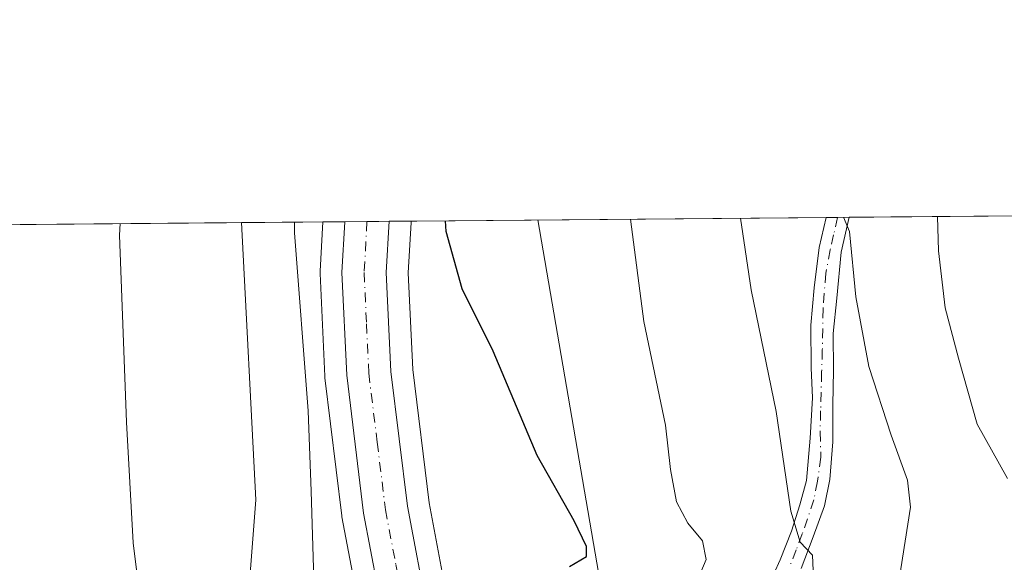
# Model space of a CAD drawing. Units: metres. Extents: x 559892 to 563356, y 4705556 to 4707900.
# Drawn here: x 560127 to 560261, y 4707826 to 4707900 of the extents above; entities that cross this region are included whole.
import ezdxf

# ---------------------------------------------------------------- set-up
doc = ezdxf.new("R2010")
doc.units = ezdxf.units.M
doc.header["$MEASUREMENT"] = 0
doc.linetypes.add('DGN Style 4', pattern=[2.6384748266838614, 1.318413404963828, -0.6592067024819142, 0.001648016756204785, -0.6592067024819142])
for name, color, linetype, lineweight in [('Camino Cxs', 7, 'Continuous', 0), ('Camino eje', 30, 'DGN Style 4', 13), ('Carretera de calzada única Cxs', 7, 'Continuous', 13), ('Carretera de calzada única eje', 7, 'DGN Style 4', 0), ('Comarca CxS', 21, 'Continuous', 0), ('Comunidad Autónoma CxS', 142, 'Continuous', 0), ('Cultivos herbáceos CxS', 92, 'Continuous', 0), ('Curva de nivel maestra', 30, 'Continuous', 30), ('Curva de nivel normal', 30, 'Continuous', 0), ('Matorral CxS', 135, 'Continuous', 0), ('Municipio CxS', 4, 'Continuous', 0), ('Núcleo urbano CxS', 7, 'Continuous', 0), ('Pastizal CxS', 92, 'Continuous', 0), ('Provincia CxS', 1, 'Continuous', 0), ('Tendido', 6, 'Continuous', 0)]:
    doc.layers.add(name, color=color, linetype=linetype, lineweight=lineweight)

# ---------------------------------------------------------------- blocks, each defined once
blk = doc.blocks.new('*U5')
at = {"layer": 'Matorral CxS', "color": 135, "linetype": 'Continuous', "lineweight": 0}
blk.add_polyline3d([(560204.4565000003, 4707699.3961, 421.1514000000025), (560203.3564999999, 4707721.9661, 421.3640000000014), (560203.3454, 4707722.1171, 421.3546999999963), (560201.4552999996, 4707741.1171, 422.8368999999948), (560201.4245999996, 4707741.3409, 422.8619999999937), (560196.0745999999, 4707771.6909, 423.0681999999942), (560196.0549, 4707771.792300001, 423.0715000000055), (560191.6715000002, 4707792.477499999, 422.8328000000038), (560185.5787000004, 4707819.7959, 422.4425000000047), (560182.8158999998, 4707834.392100001, 421.4909000000043), (560180.5817, 4707852.6119, 422.2571999999927), (560179.9738999996, 4707865.845899999, 422.4576999999991), (560180.3541000001, 4707872.710300001, 422.6367999999929), (560180.3646999998, 4707872.9025, 422.6416999999929), (560274.3130999999, 4707873.727600001, 452.5345999999991)], dxfattribs=at)
blk = doc.blocks.new('*U11')
at = {"layer": 'Pastizal CxS', "color": 92, "linetype": 'Continuous', "lineweight": 0}
blk.add_polyline3d([(560191.3273, 4707721.208699999, 420.0994000000064), (560191.8459000001, 4707710.5295, 420.1215999999986), (560190.7644999997, 4707714.394500001, 419.707899999994), (560174.3400999998, 4707739.597899999, 418.0531000000047), (560158.4307000004, 4707760.830900001, 415.704700000002), (560154.9018999999, 4707779.6611, 415.8187999999937), (560159.1448999997, 4707834.821900001, 417.7146999999969), (560157.1848999998, 4707872.698899999, 417.600099999996), (560168.2862999998, 4707872.796399999, 421.406799999997), (560167.9146999996, 4707866.055299999, 421.2792000000045), (560167.9101999998, 4707865.890100001, 421.2765999999974), (560167.9133000001, 4707865.753500001, 421.2752999999939), (560168.5532999998, 4707851.7136, 420.8405999999959), (560168.5723000001, 4707851.485300001, 420.8393000000069), (560170.8822999997, 4707832.635500001, 421.0237999999954), (560170.9090999998, 4707832.460100001, 421.0293999999994), (560173.7627999998, 4707817.4113, 421.1692999999942), (560173.7818999998, 4707817.317700001, 421.1717999999965), (560179.8885000004, 4707789.913000001, 421.1840999999986), (560184.2247000001, 4707769.4484, 421.1147000000056), (560189.5060999999, 4707739.520300001, 420.835699999996)], close=True, dxfattribs=at)
blk = doc.blocks.new('*U17')
at = {"layer": 'Núcleo urbano CxS', "color": 7, "linetype": 'Continuous', "lineweight": 0}
blk.add_polyline3d([(560173.7627999998, 4707817.4113, 421.1692999999942), (560170.9090999998, 4707832.460100001, 421.0293999999994), (560170.8822999997, 4707832.635500001, 421.0237999999954), (560168.5723000001, 4707851.485300001, 420.8393000000069), (560168.5532999998, 4707851.7136, 420.8405999999959), (560167.9133000001, 4707865.753500001, 421.2752999999939), (560167.9101999998, 4707865.890100001, 421.2765999999974), (560167.9146999996, 4707866.055299999, 421.2792000000045), (560168.2862999998, 4707872.796399999, 421.406799999997), (560180.3646999998, 4707872.9025, 422.6416999999929), (560180.3541000001, 4707872.710300001, 422.6367999999929), (560179.9738999996, 4707865.845899999, 422.4576999999991), (560180.5817, 4707852.6119, 422.2571999999927), (560182.8158999998, 4707834.392100001, 421.4909000000043), (560185.5787000004, 4707819.7959, 422.4425000000047)], dxfattribs=at)
blk = doc.blocks.new('*U19')
at = {"layer": 'Carretera de calzada única Cxs', "color": 7, "linetype": 'Continuous', "lineweight": 13}
blk.add_polyline3d([(560195.4001000002, 4707699.190099999, 421.334799999997), (560194.3201000001, 4707721.4301, 421.3573000000034), (560192.4801000003, 4707739.9301, 421.3962000000029), (560187.1700999998, 4707770.020099999, 421.3365999999951), (560182.8201000001, 4707790.550100001, 421.3938999999955), (560176.7100999998, 4707817.970100001, 421.5485000000045), (560173.8601000002, 4707833.0001, 421.6637000000047), (560171.5500999996, 4707851.850099999, 421.6858999999968), (560170.9101, 4707865.890100001, 421.7926000000007), (560171.2921000002, 4707872.822799999, 421.8383000000031), (560177.3585000001, 4707872.8761, 421.8463999999949), (560176.9700999996, 4707865.860099999, 421.782600000006), (560177.5900999998, 4707852.360099999, 421.6696999999986), (560179.8501000004, 4707833.9301, 421.5136999999959), (560182.6401000004, 4707819.190099999, 421.6928000000044), (560188.7401000002, 4707791.840100001, 422.118100000007), (560193.1201, 4707771.170100001, 422.0411000000022), (560198.4700999996, 4707740.8201, 422.079700000002), (560200.3601000002, 4707721.8201, 421.6088000000018), (560200.4225000005, 4707720.5373, 421.6361999999936), (560200.4537000004, 4707718.042300001, 421.6912000000011), (560200.6687000003, 4707715.487700001, 421.6888000000035), (560201.4600999998, 4707699.2501, 421.5817999999999)], dxfattribs=at)

msp = doc.modelspace()

# ---------------------------------------------------------------- linework, layer by layer
at = {"layer": 'Camino Cxs', "color": 7, "linetype": 'Continuous', "lineweight": 0, "extrusion": (-0.3521366407322025, -0.003101939913255249, 0.9359434620865806), "elevation": -211471.7968694634, "flags": 128}
msp.add_lwpolyline([(-4702755.866680117, 563298.0233333354), (-4702755.866680118, 563301.4196104092)], dxfattribs=at)
at = {"layer": 'Camino Cxs', "color": 7, "linetype": 'Continuous', "lineweight": 0}
for points in [[(560229.0500999996, 4707822.800100001, 434.2406999999948), (560230.8101000004, 4707826.620100001, 434.6875), (560232.3300999999, 4707830.540100001, 435.2366000000038), (560233.5016999999, 4707834.131899999, 435.6940000000032), (560234.4105000002, 4707837.4319, 436.0871999999945), (560234.8887, 4707843.218900001, 436.5739999999933), (560235.2235000003, 4707848.7667, 437.2277999999933), (560235.0321000004, 4707852.831900001, 437.7339000000065), (560234.9874999998, 4707858.658500001, 438.3380000000034), (560235.4627, 4707863.784299999, 438.9315000000061), (560236.1201, 4707869.290100001, 439.4706000000006), (560237.0712000001, 4707873.4005, 439.9238000000041), (560240.2498000005, 4707873.4288, 441.1198000000004), (560239.1401000004, 4707868.670100001, 440.5188000000053), (560238.5235000001, 4707862.349500001, 439.8053999999975), (560238.0453000005, 4707857.5189, 439.1095999999961), (560238.0931000002, 4707852.545100001, 438.5647999999928), (560237.9974999996, 4707847.7623, 437.8225999999996), (560237.9974999996, 4707842.740700001, 437.2785000000004), (560237.5904999999, 4707837.5897, 436.7007000000012), (560236.8494999995, 4707833.988299999, 436.3659999999945), (560235.3300999999, 4707829.7401, 435.9259000000021), (560233.6501000002, 4707825.420100001, 435.4725999999937)], [(560229.0500999996, 4707822.800100001, 434.2406999999948), (560230.8101000004, 4707826.620100001, 434.6875), (560232.3300999999, 4707830.540100001, 435.2366000000038), (560233.5016999999, 4707834.131899999, 435.6940000000032), (560234.4105000002, 4707837.4319, 436.0871999999945), (560234.8887, 4707843.218900001, 436.5739999999933), (560235.2235000003, 4707848.7667, 437.2277999999933), (560235.0321000004, 4707852.831900001, 437.7339000000065), (560234.9874999998, 4707858.658500001, 438.3380000000034), (560235.4627, 4707863.784299999, 438.9315000000061), (560236.1201, 4707869.290100001, 439.4706000000006), (560237.0712000001, 4707873.400599999, 439.9238000000041)], [(560240.2498000005, 4707873.4286, 441.1198000000004), (560239.1401000004, 4707868.670100001, 440.5188000000053), (560238.5235000001, 4707862.349500001, 439.8053999999975), (560238.0453000005, 4707857.5189, 439.1095999999961), (560238.0931000002, 4707852.545100001, 438.5647999999928), (560237.9974999996, 4707847.7623, 437.8225999999996), (560237.9974999996, 4707842.740700001, 437.2785000000004), (560237.5904999999, 4707837.5897, 436.7007000000012), (560236.8494999995, 4707833.988299999, 436.3659999999945), (560235.3300999999, 4707829.7401, 435.9259000000021), (560233.6501000002, 4707825.420100001, 435.4725999999937)]]:
    msp.add_polyline3d(points, dxfattribs=at)
at = {"layer": 'Camino eje', "color": 30, "linetype": 'DGN Style 4', "lineweight": 13}
msp.add_polyline3d([(560238.6584000001, 4707873.4145, 440.5023999999976), (560238.1051000003, 4707871.0351, 440.1779999999999), (560237.6300999997, 4707868.9801, 439.8800000000047), (560237.0500999996, 4707865.7851, 439.4998000000051), (560236.6583000004, 4707860.9625, 438.9915000000037), (560236.5626999997, 4707855.3189, 438.3917999999976), (560236.4669000005, 4707852.258099999, 438.024900000004), (560236.3311000001, 4707846.955900001, 437.2541999999958), (560236.2560999999, 4707844.095899999, 436.9508999999962), (560236.3712999999, 4707840.636299999, 436.679999999993), (560235.8931, 4707837.336300001, 436.3552999999956), (560235.4149000002, 4707834.8015, 436.1206999999995), (560233.8300999999, 4707830.140100001, 435.5816999999952), (560232.9901000002, 4707827.9801, 435.3043999999937), (560232.2301000003, 4707826.020099999, 435.0746999999974)], dxfattribs=at)
at = {"layer": 'Carretera de calzada única Cxs', "color": 7, "linetype": 'Continuous', "lineweight": 13, "extrusion": (-0.001335119269554454, -1.173049223377725e-05, 0.9999991086590687), "elevation": -381.2832279223068, "flags": 128}
msp.add_lwpolyline([(560171.356039383, 4707872.81875127), (560177.4224447906, 4707872.872051271)], dxfattribs=at)
at = {"layer": 'Carretera de calzada única Cxs', "color": 7, "linetype": 'Continuous', "lineweight": 13}
for points in [[(560188.1314000003, 4707624.2653, 422.0581999999995), (560192.3400999998, 4707652.7301, 421.8551000000007), (560193.9101, 4707669.5601, 421.7679000000062), (560194.9600999998, 4707684.300100001, 421.4091999999946), (560195.4001000002, 4707699.190099999, 421.334799999997), (560194.3201000001, 4707721.4301, 421.3573000000034), (560192.4801000003, 4707739.9301, 421.3962000000029), (560187.1700999998, 4707770.020099999, 421.3365999999951), (560182.8201000001, 4707790.550100001, 421.3938999999955), (560176.7100999998, 4707817.970100001, 421.5485000000045), (560173.8601000002, 4707833.0001, 421.6637000000047), (560171.5500999996, 4707851.850099999, 421.6858999999968), (560170.9101, 4707865.890100001, 421.7926000000007), (560171.2921000002, 4707872.822899999, 421.8383000000031)], [(560177.3585000001, 4707872.8762, 421.8463999999949), (560176.9700999996, 4707865.860099999, 421.782600000006), (560177.5900999998, 4707852.360099999, 421.6696999999986), (560179.8501000004, 4707833.9301, 421.5136999999959), (560182.6401000004, 4707819.190099999, 421.6928000000044), (560188.7401000002, 4707791.840100001, 422.118100000007), (560193.1201, 4707771.170100001, 422.0411000000022), (560198.4700999996, 4707740.8201, 422.079700000002), (560200.3601000002, 4707721.8201, 421.6088000000018), (560200.4225000005, 4707720.5373, 421.6361999999936)]]:
    msp.add_polyline3d(points, dxfattribs=at)
at = {"layer": 'Carretera de calzada única eje', "color": 7, "linetype": 'DGN Style 4', "lineweight": 0}
msp.add_polyline3d([(560174.3245000001, 4707872.849400001, 421.8699000000051), (560173.9401000004, 4707865.870100001, 421.8352000000014), (560174.2600999996, 4707858.850099999, 421.7942999999942), (560174.5701000001, 4707852.100099999, 421.7339999999967), (560175.7200999996, 4707842.6801, 421.6064000000042), (560176.8501000004, 4707833.460100001, 421.5724999999948), (560178.2801000001, 4707825.950099999, 421.6015999999945), (560179.6700999998, 4707818.5801, 421.5976999999984), (560182.7301000003, 4707804.870100001, 421.5188000000053), (560185.7801000001, 4707791.190099999, 421.468200000003), (560187.9501, 4707780.9301, 421.539499999999), (560190.1401000004, 4707770.590100001, 421.522100000002), (560192.8000999996, 4707755.550100001, 421.5182000000059), (560195.4700999996, 4707740.370100001, 421.6272999999928), (560196.4200999998, 4707730.870100001, 421.5393999999943), (560197.3400999998, 4707721.620100001, 421.6273999999976), (560197.5107000005, 4707718.105699999, 421.6489000000002)], dxfattribs=at)
at = {"layer": 'Comarca CxS', "color": 21, "linetype": 'Continuous', "lineweight": 0, "flags": 128}
msp.add_lwpolyline([(561446.9949908564, 4705570.64277714), (559911.8800004496, 4705557.159982913), (559892.0200004501, 4707870.36998289), (560327.0567914473, 4707874.190878403), (562734.0961452556, 4707895.331724549), (563314.5700004761, 4707900.429982889), (563315.029500001, 4707849.815699999), (563315.113500001, 4707840.558300001), (563318.6559999996, 4707450.343500001), (563319.1368035069, 4707397.385755724), (563323.072091817, 4706963.904378744), (563324.9802000001, 4706753.721200001), (563325.9125000006, 4706651.025400001), (563326.5733000011, 4706578.242299999), (563326.6175000007, 4706573.370800001), (563326.6997000006, 4706564.3137), (563327.4687999996, 4706479.594299999), (563327.6906999996, 4706455.152000002), (563331.9800999997, 4705982.6668), (563335.5700004756, 4705587.229982915), (562648.6496966362, 4705581.196843931), (562146.4104612517, 4705576.785688209)], close=True, dxfattribs=at)
at = {"layer": 'Comunidad Autónoma CxS', "color": 142, "linetype": 'Continuous', "lineweight": 0, "flags": 128}
msp.add_lwpolyline([(561446.9949908564, 4705570.64277714), (559911.8800004496, 4705557.159982913), (559892.0200004501, 4707870.36998289), (560327.0567914473, 4707874.190878403), (562734.0961452556, 4707895.331724549), (563314.5700004761, 4707900.429982889), (563315.029500001, 4707849.815699999), (563315.113500001, 4707840.558300001), (563318.6559999996, 4707450.343500001), (563319.1368035069, 4707397.385755724), (563323.072091817, 4706963.904378744), (563324.9802000001, 4706753.721200001), (563325.9125000006, 4706651.025400001), (563326.5733000011, 4706578.242299999), (563326.6175000007, 4706573.370800001), (563326.6997000006, 4706564.3137), (563327.4687999996, 4706479.594299999), (563327.6906999996, 4706455.152000002), (563331.9800999997, 4705982.6668), (563335.5700004756, 4705587.229982915), (562648.6496966362, 4705581.196843931), (562146.4104612517, 4705576.785688209)], close=True, dxfattribs=at)
at = {"layer": 'Cultivos herbáceos CxS', "color": 92, "linetype": 'Continuous', "lineweight": 0, "extrusion": (-0.04108457935652154, -0.0003608653421227166, 0.9991556070579309), "elevation": -24295.48292588555, "flags": 128}
msp.add_lwpolyline([(-4702771.168195376, 600878.5220359646), (-4702771.168195377, 600994.7290389445)], dxfattribs=at)
at = {"layer": 'Cultivos herbáceos CxS', "color": 92, "linetype": 'Continuous', "lineweight": 0}
for points in [[(560041.0805000003, 4707871.679199999, 412.8255999999965), (560157.1848999998, 4707872.698899999, 417.600099999996), (560159.1448999997, 4707834.821900001, 417.7146999999969), (560154.9018999999, 4707779.6611, 415.8187999999937), (560158.4307000004, 4707760.830900001, 415.704700000002), (560174.3400999998, 4707739.597899999, 418.0531000000047), (560190.7644999997, 4707714.394500001, 419.707899999994), (560191.8459000001, 4707710.5295, 420.1215999999986), (560192.3979000002, 4707699.161699999, 420.1728000000003), (560191.9633, 4707684.451199999, 420.1826000000001), (560191.4846999999, 4707677.7349, 420.1619000000064), (560185.2893000003, 4707669.468499999, 418.4836000000068), (560166.6732999999, 4707647.5537, 416.1328999999969), (560172.8973000003, 4707614.3223, 418.9232000000048), (560172.8969000002, 4707599.1831, 419.3424999999988)], [(560157.1848999998, 4707872.698999999, 417.600099999996), (560159.1448999997, 4707834.821900001, 417.7146999999969), (560154.9018999999, 4707779.6611, 415.8187999999937), (560158.4307000004, 4707760.830900001, 415.704700000002), (560174.3400999998, 4707739.597899999, 418.0531000000047), (560190.7644999997, 4707714.394500001, 419.707899999994), (560191.8459000001, 4707710.5295, 420.1215999999986)]]:
    msp.add_polyline3d(points, dxfattribs=at)
at = {"layer": 'Curva de nivel maestra', "color": 30, "linetype": 'Continuous', "lineweight": 30, "elevation": 425, "flags": 128}
msp.add_lwpolyline([(560202, 4707825.690099999), (560204.3300000001, 4707827.0801), (560204.3499999996, 4707828.440099999), (560202.6600000003, 4707831.920100001), (560197.5700000003, 4707840.880100001), (560191.5599999996, 4707855.120100001), (560187.3200000003, 4707863.640100001), (560185.1299999999, 4707871.470100001), (560185.0373000001, 4707872.943499999)], dxfattribs=at)
at = {"layer": 'Curva de nivel normal', "color": 30, "linetype": 'Continuous', "lineweight": 0, "flags": 128}
for points, elevation in [([(560210.3624999998, 4707873.166099999), (560212.1699999999, 4707859.1601), (560215.1100000005, 4707845.0101), (560215.7999999998, 4707838.970100001), (560216.6200000001, 4707834.520099999), (560218.1799999997, 4707831.600099999), (560220.2000000002, 4707829.1801), (560220.6799999997, 4707826.6501), (560218.5800000001, 4707821.6801)], 430), ([(560225.3790999996, 4707873.298000001), (560226.8399999999, 4707863.530099999), (560230.2400000002, 4707846.870100001), (560232.2699999996, 4707833.2601), (560233.54, 4707829.0101), (560235.2199999997, 4707827.2501), (560235.3600000005, 4707824.110099999), (560232.9199999999, 4707815.4001), (560231.29, 4707806.690099999), (560232.0800000001, 4707798.800100001), (560234.4100000003, 4707789.530099999), (560236.1799999997, 4707781.9001), (560238.75, 4707775.0101), (560241.9000000004, 4707764.6601), (560245.2800000003, 4707758.2401), (560249.5199999996, 4707753.090100001), (560257.3600000005, 4707740.2501), (560259.6500000004, 4707737.100099999), (560262.9800000004, 4707735.870100001)], 435), ([(560261.6699999999, 4707751.920100001), (560258.5899999999, 4707757.600099999), (560255.7100000001, 4707762.8301), (560251.8399999999, 4707772.300100001), (560249, 4707783.8101), (560246.8300000001, 4707798.1801), (560245.7300000004, 4707811.5801), (560246.5499999998, 4707820.7501), (560248.6100000005, 4707833.8101), (560248.1900000004, 4707837.4901), (560245.9900000002, 4707843.640100001), (560242.9199999999, 4707853.030099999), (560241.1500000004, 4707862.540100001), (560240.29, 4707871.470100001), (560239.4360999997, 4707873.421399999)], 440), ([(560252.301, 4707873.534399999), (560252.4600000001, 4707868.860099999), (560253.3399999999, 4707861.040100001), (560255.1799999997, 4707854.1601), (560257.7199999997, 4707845.1601), (560261.8700000001, 4707837.700099999)], 445), ([(560169.9100000003, 4707706.8201), (560165.3099999996, 4707720.220100001), (560158.9500000002, 4707732.550100001), (560153.9800000004, 4707743.460100001), (560152.1399999997, 4707751.040100001), (560150.7999999998, 4707762.7601), (560149.3700000001, 4707766.8301), (560147.5300000003, 4707768.0601), (560145.9900000002, 4707771.1601), (560145.6500000004, 4707774.870100001), (560146.2400000002, 4707779.840100001), (560146.4800000004, 4707791.0801), (560145.4500000002, 4707804.050100001), (560142.3700000001, 4707828.920100001), (560141.4600000001, 4707845.440099999), (560140.5, 4707870.9801), (560140.591, 4707872.553400001)], 415), ([(560190.8200000003, 4707704.8301), (560189.7000000002, 4707723.950099999), (560189.1399999997, 4707727.780099999), (560187.2199999997, 4707731.8101), (560181.4800000004, 4707737.4101), (560176.2000000002, 4707744.460100001), (560173.6100000005, 4707750.4101), (560169.9100000003, 4707758.0101), (560167.3600000005, 4707766.170100001), (560165.9299999997, 4707778.200099999), (560166.4699999997, 4707792.7401), (560167.1699999999, 4707820.940099999), (560166.7000000002, 4707835.9801), (560166.2699999996, 4707846.9801), (560164.4000000004, 4707871.3101), (560164.4165000003, 4707872.762499999)], 420)]:
    msp.add_lwpolyline(points, dxfattribs=dict(at, elevation=elevation))
at = {"layer": 'Matorral CxS', "color": 135, "linetype": 'Continuous', "lineweight": 0, "extrusion": (-0.2871925897519375, -0.002522649585772491, 0.957869538418799), "elevation": -172351.1276836435, "flags": 128}
msp.add_lwpolyline([(-4702770.956908084, 576289.7720445938), (-4702770.956908083, 576348.9749791223)], dxfattribs=at)
at = {"layer": 'Matorral CxS', "color": 135, "linetype": 'Continuous', "lineweight": 0, "extrusion": (-0.2805343198245993, -0.002456951206051291, 0.9598408507618962), "elevation": -168310.7517083253, "flags": 128}
msp.add_lwpolyline([(-4702786.422084134, 577415.8678387455), (-4702786.422084134, 577417.5214054452)], dxfattribs=at)
at = {"layer": 'Matorral CxS', "color": 135, "linetype": 'Continuous', "lineweight": 0, "extrusion": (-0.2398326862263967, -0.002109744134430519, 0.9708119445068226), "elevation": -143868.6876928404, "flags": 128}
msp.add_lwpolyline([(-4702763.192240425, 584174.4545216837), (-4702763.192240425, 584176.093934533)], dxfattribs=at)
at = {"layer": 'Matorral CxS', "color": 135, "linetype": 'Continuous', "lineweight": 0, "extrusion": (-0.3330459084909636, -0.002924379940611792, 0.9429060774220259), "elevation": -199937.9814778831, "flags": 128}
msp.add_lwpolyline([(-4702772.830171564, 567357.0848038391), (-4702772.830171564, 567393.2120639612)], dxfattribs=at)
at = {"layer": 'Matorral CxS', "color": 135, "linetype": 'Continuous', "lineweight": 0}
msp.add_polyline3d([(560180.3646999998, 4707872.902600001, 422.6416999999929), (560180.3541000001, 4707872.710300001, 422.6367999999929), (560179.9738999996, 4707865.845899999, 422.4576999999991), (560180.5817, 4707852.6119, 422.2571999999927), (560182.8158999998, 4707834.392100001, 421.4909000000043), (560185.5787000004, 4707819.7959, 422.4425000000047), (560191.6715000002, 4707792.477499999, 422.8328000000038), (560196.0549, 4707771.792300001, 423.0715000000055), (560196.0745999999, 4707771.6909, 423.0681999999942), (560201.4245999996, 4707741.3409, 422.8619999999937), (560201.4552999996, 4707741.1171, 422.8368999999948), (560203.3454, 4707722.1171, 421.3546999999963), (560203.3564999999, 4707721.9661, 421.3640000000014), (560204.4565000003, 4707699.3961, 421.1514000000025), (560204.4600999998, 4707699.2501, 421.1508000000031), (560204.4587000003, 4707699.161699999, 421.151199999993), (560204.0087000001, 4707683.911699999, 421.1310999999987), (560204.0026000004, 4707683.787699999, 421.1349000000046), (560202.9424999999, 4707668.8477, 421.5537999999942), (560202.9369999999, 4707668.779999999, 421.5534000000043), (560201.3369000005, 4707651.720000001, 421.5213999999978), (560201.3179000001, 4707651.5613, 421.5222000000067), (560196.9742999999, 4707622.189099999, 422.4404000000068), (560194.0401, 4707604.214500001, 422.8714000000036)], dxfattribs=at)
at = {"layer": 'Municipio CxS', "color": 4, "linetype": 'Continuous', "lineweight": 0, "flags": 128}
msp.add_lwpolyline([(559892.0200004501, 4707870.36998289), (560327.0567914473, 4707874.190878403), (560326.4910000004, 4707872.675000001), (560313.7670000005, 4707841.279999999), (560296.2290000007, 4707803.912000001), (560277.6660000012, 4707770.096), (560260.3700000005, 4707736.664000001), (560248.7889999991, 4707715.614), (560248.6129999998, 4707715.295), (560246.1009999999, 4707710.730000001), (560240.076, 4707697.733999998), (560236.5889999995, 4707690.211999999), (560235.3770000003, 4707687.597999999), (560226.8389999996, 4707670.189999999), (560225.0280000003, 4707666.498000001), (560217.8179999996, 4707657.969000001), (560216.4250000007, 4707656.32), (560213.8040000001, 4707653.793000001), (560208.4389999995, 4707648.573999999), (560207.1830000007, 4707647.41), (560208.5339999995, 4707643.848999999), (560225.2209999989, 4707599.848999999)], dxfattribs=at)
at = {"layer": 'Núcleo urbano CxS', "color": 7, "linetype": 'Continuous', "lineweight": 0, "extrusion": (-0.1074568125138883, -0.000943795279129224, 0.9942093052747123), "elevation": -64218.20007528237, "flags": 128}
msp.add_lwpolyline([(-4702771.441658857, 598056.6394080783), (-4702771.441658857, 598059.6628317356)], dxfattribs=at)
at = {"layer": 'Núcleo urbano CxS', "color": 7, "linetype": 'Continuous', "lineweight": 0, "extrusion": (-0.03489887311999432, -0.000306130483535318, 0.9993908019083834), "elevation": -20569.09545027454, "flags": 128}
msp.add_lwpolyline([(-4702778.110961062, 601093.6045137275), (-4702778.110961061, 601096.6388789215)], dxfattribs=at)
at = {"layer": 'Núcleo urbano CxS', "color": 7, "linetype": 'Continuous', "lineweight": 0, "extrusion": (0.01331354346056873, 0.0001171626895978106, 0.9999113639885425), "elevation": 8431.292470043347, "flags": 128}
msp.add_lwpolyline([(560119.0605733389, 4707871.893879804), (560122.0948423052, 4707871.920579802)], dxfattribs=at)
at = {"layer": 'Núcleo urbano CxS', "color": 7, "linetype": 'Continuous', "lineweight": 0, "extrusion": (-0.2704305518263152, -0.002374880769374686, 0.9627365561669745), "elevation": -162263.6293541444, "flags": 128}
msp.add_lwpolyline([(-4702772.144568447, 579198.1865190207), (-4702772.144568447, 579201.3091966615)], dxfattribs=at)
at = {"layer": 'Núcleo urbano CxS', "color": 7, "linetype": 'Continuous', "lineweight": 0}
for points in [[(560168.2862999998, 4707872.796499999, 421.406799999997), (560167.9146999996, 4707866.055299999, 421.2792000000045), (560167.9101999998, 4707865.890100001, 421.2765999999974), (560167.9133000001, 4707865.753500001, 421.2752999999939), (560168.5532999998, 4707851.7136, 420.8405999999959), (560168.5723000001, 4707851.485300001, 420.8393000000069), (560170.8822999997, 4707832.635500001, 421.0237999999954), (560170.9090999998, 4707832.460100001, 421.0293999999994), (560173.7627999998, 4707817.4113, 421.1692999999942), (560173.7818999998, 4707817.317700001, 421.1717999999965), (560179.8885000004, 4707789.913000001, 421.1840999999986), (560184.2247000001, 4707769.4484, 421.1147000000056), (560189.5060999999, 4707739.520300001, 420.835699999996), (560191.3273, 4707721.208699999, 420.0994000000064), (560191.8459000001, 4707710.5295, 420.1215999999986)], [(560180.3646999998, 4707872.902600001, 422.6416999999929), (560180.3541000001, 4707872.710300001, 422.6367999999929), (560179.9738999996, 4707865.845899999, 422.4576999999991), (560180.5817, 4707852.6119, 422.2571999999927), (560182.8158999998, 4707834.392100001, 421.4909000000043), (560185.5787000004, 4707819.7959, 422.4425000000047), (560191.6715000002, 4707792.477499999, 422.8328000000038), (560196.0549, 4707771.792300001, 423.0715000000055), (560196.0745999999, 4707771.6909, 423.0681999999942), (560201.4245999996, 4707741.3409, 422.8619999999937), (560201.4552999996, 4707741.1171, 422.8368999999948), (560203.3454, 4707722.1171, 421.3546999999963), (560203.3564999999, 4707721.9661, 421.3640000000014), (560204.4565000003, 4707699.3961, 421.1514000000025), (560204.4600999998, 4707699.2501, 421.1508000000031), (560204.4587000003, 4707699.161699999, 421.151199999993), (560204.0087000001, 4707683.911699999, 421.1310999999987), (560204.0026000004, 4707683.787699999, 421.1349000000046), (560202.9424999999, 4707668.8477, 421.5537999999942), (560202.9369999999, 4707668.779999999, 421.5534000000043), (560201.3369000005, 4707651.720000001, 421.5213999999978), (560201.3179000001, 4707651.5613, 421.5222000000067), (560196.9742999999, 4707622.189099999, 422.4404000000068), (560194.0401, 4707604.214500001, 422.8714000000036)]]:
    msp.add_polyline3d(points, dxfattribs=at)
at = {"layer": 'Pastizal CxS', "color": 92, "linetype": 'Continuous', "lineweight": 0, "extrusion": (-0.3243391806332114, -0.002848565956678118, 0.9459365631891853), "elevation": -194696.5850713516, "flags": 128}
msp.add_lwpolyline([(-4702771.648217322, 569098.9893839124), (-4702771.648217322, 569110.7257186513)], dxfattribs=at)
at = {"layer": 'Pastizal CxS', "color": 92, "linetype": 'Continuous', "lineweight": 0}
for points in [[(560157.1848999998, 4707872.698999999, 417.600099999996), (560159.1448999997, 4707834.821900001, 417.7146999999969), (560154.9018999999, 4707779.6611, 415.8187999999937), (560158.4307000004, 4707760.830900001, 415.704700000002), (560174.3400999998, 4707739.597899999, 418.0531000000047), (560190.7644999997, 4707714.394500001, 419.707899999994), (560191.8459000001, 4707710.5295, 420.1215999999986)], [(560168.2862999998, 4707872.796499999, 421.406799999997), (560167.9146999996, 4707866.055299999, 421.2792000000045), (560167.9101999998, 4707865.890100001, 421.2765999999974), (560167.9133000001, 4707865.753500001, 421.2752999999939), (560168.5532999998, 4707851.7136, 420.8405999999959), (560168.5723000001, 4707851.485300001, 420.8393000000069), (560170.8822999997, 4707832.635500001, 421.0237999999954), (560170.9090999998, 4707832.460100001, 421.0293999999994), (560173.7627999998, 4707817.4113, 421.1692999999942), (560173.7818999998, 4707817.317700001, 421.1717999999965), (560179.8885000004, 4707789.913000001, 421.1840999999986), (560184.2247000001, 4707769.4484, 421.1147000000056), (560189.5060999999, 4707739.520300001, 420.835699999996), (560191.3273, 4707721.208699999, 420.0994000000064), (560191.8459000001, 4707710.5295, 420.1215999999986)]]:
    msp.add_polyline3d(points, dxfattribs=at)
at = {"layer": 'Provincia CxS', "color": 1, "linetype": 'Continuous', "lineweight": 0, "flags": 128}
msp.add_lwpolyline([(561446.9949908564, 4705570.64277714), (559911.8800004496, 4705557.159982913), (559892.0200004501, 4707870.36998289), (560327.0567914473, 4707874.190878403), (562734.0961452556, 4707895.331724549), (563314.5700004761, 4707900.429982889), (563315.029500001, 4707849.815699999), (563315.113500001, 4707840.558300001), (563318.6559999996, 4707450.343500001), (563319.1368035069, 4707397.385755724), (563323.072091817, 4706963.904378744), (563324.9802000001, 4706753.721200001), (563325.9125000006, 4706651.025400001), (563326.5733000011, 4706578.242299999), (563326.6175000007, 4706573.370800001), (563326.6997000006, 4706564.3137), (563327.4687999996, 4706479.594299999), (563327.6906999996, 4706455.152000002), (563331.9800999997, 4705982.6668), (563335.5700004756, 4705587.229982915), (562648.6496966362, 4705581.196843931), (562146.4104612517, 4705576.785688209)], close=True, dxfattribs=at)
at = {"layer": 'Tendido', "color": 6, "linetype": 'Continuous', "lineweight": 0}
msp.add_polyline3d([(560197.6697000006, 4707873.054500001, 427.3959999999934), (560215.5050999997, 4707769.699200001, 428.5963000000047), (560250.6069, 4707565.8301, 443.4502999999968), (560267.1168999998, 4707471.0032, 440.3959000000032), (560284.1990999999, 4707373.955, 433.9510000000009), (560369.5747999996, 4707261.955499999, 438.6245000000054), (560469.8899999997, 4707130.539999999, 433.0071999999927), (560580.6100000005, 4706984.480000001, 432.7890999999945), (560636.4869999997, 4706911.329, 430.5065000000032), (560732.6897, 4706784.9637, 434.2707999999984), (560788.2522999998, 4706712.1502, 433.2746000000043), (560866.6749999998, 4706609.491699999, 425.0016999999935), (560934.0909000002, 4706520.909, 427.7768000000069), (561027.7536000004, 4706397.613, 424.7372000000032), (561099.1913000001, 4706304.056100001, 425.7164000000049), (561188.3480000002, 4706187.0397, 422.1676000000007), (561278.7298999997, 4706068.5273, 421.7920000000013), (561365.5133999996, 4705954.650400001, 417.6628000000055), (561470.6235999997, 4705816.428900001, 420.1342000000004), (561539.4154000003, 4705725.0152, 416.5598999999929), (561613.1020000001, 4705627.3837, 414.949099999998), (561653.8126999997, 4705572.459200001, 416.5834999999934)], dxfattribs=at)

# ---------------------------------------------------------------- block references
at = {"layer": 'Carretera de calzada única Cxs', "color": 7, "linetype": 'Continuous', "lineweight": 13}
msp.add_blockref('*U19', (0, 0), dxfattribs=at)
at = {"layer": 'Matorral CxS', "color": 135, "linetype": 'Continuous', "lineweight": 0}
msp.add_blockref('*U5', (0, 0), dxfattribs=at)
at = {"layer": 'Núcleo urbano CxS', "color": 7, "linetype": 'Continuous', "lineweight": 0}
msp.add_blockref('*U17', (0, 0), dxfattribs=at)
at = {"layer": 'Pastizal CxS', "color": 92, "linetype": 'Continuous', "lineweight": 0}
msp.add_blockref('*U11', (0, 0), dxfattribs=at)

doc.saveas('drawing.dxf')
